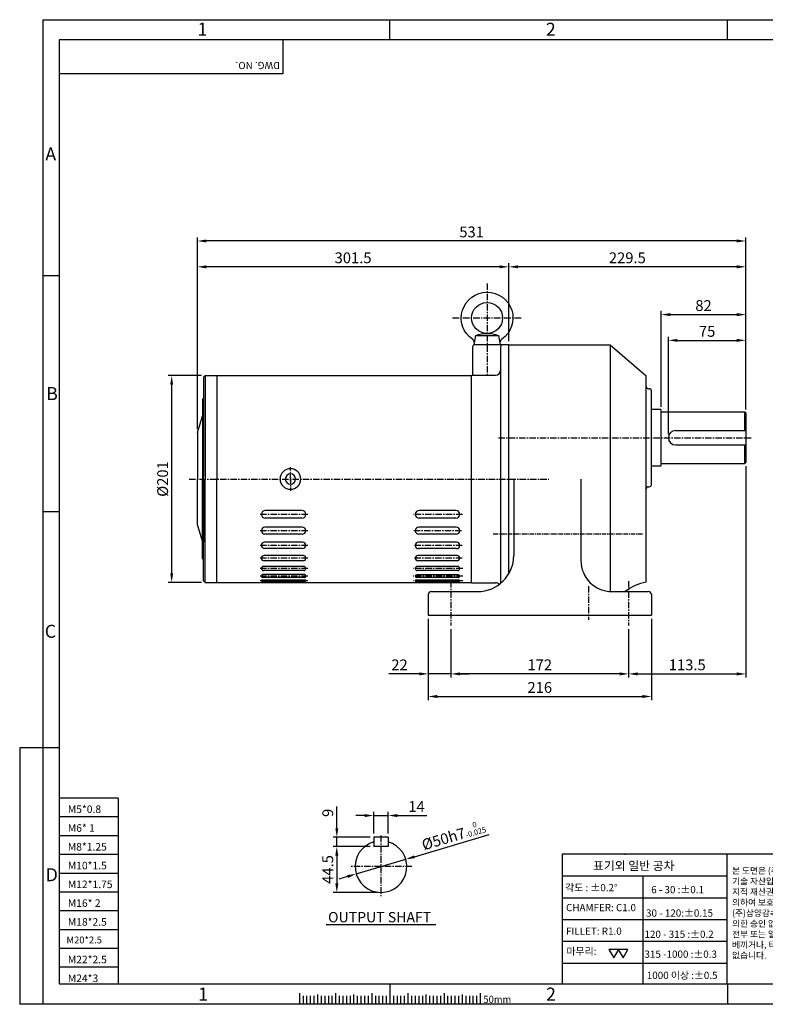
# Model space of a CAD drawing. Extents: x -387 to 12236, y -5506 to 681.
# Drawn here: x -387 to 335, y -273 to 681 of the extents above; entities that cross this region are included whole.
import ezdxf

# ---------------------------------------------------------------- set-up
doc = ezdxf.new("R2010")
doc.units = 0
doc.header["$LTSCALE"] = 5
doc.header["$MEASUREMENT"] = 0
doc.linetypes.add('CENTER', pattern=[2, 1.25, -0.25, 0.25, -0.25])
doc.layers.get('0').update_dxf_attribs({"color": 3, "linetype": 'CONTINUOUS'})
doc.layers.get('Defpoints').update_dxf_attribs({"linetype": 'CONTINUOUS'})
for name, color, linetype in [('CENTER', 1, 'CENTER'), ('DIM', 2, 'CONTINUOUS'), ('HATCH', 7, 'CONTINUOUS'), ('LOGO', 5, 'CONTINUOUS'), ('NEEDLE', 2, 'CONTINUOUS'), ('TEXT', 4, 'CONTINUOUS'), ('THIN', 3, 'CONTINUOUS')]:
    doc.layers.add(name, color=color, linetype=linetype)
doc.styles.add('DIM', font='romans.shx', dxfattribs={"width": 0.8})
doc.styles.add('GULIM', font='Gulim.ttf')
doc.styles.get("Standard").update_dxf_attribs({"font": 'romans.shx'})
doc.dimstyles.get("Standard").update_dxf_attribs({"dimscale": 3.5, "dimtxt": 3, "dimasz": 2.5, "dimexe": 1, "dimexo": 1, "dimgap": 1, "dimtad": 1, "dimdec": 4, "dimdsep": 46, "dimtxsty": 'DIM', "dimcen": 0, "dimclrd": 256, "dimclre": 256, "dimclrt": 256, "dimadec": 4, "dimazin": 2, "dimtfac": 1, "dimtdec": 4, "dimtmove": 0, "dimatfit": 0, "dimfxl": 0, "dimtolj": 1, "dimtzin": 0, "dimlwd": -1, "dimlwe": -1, "dimarcsym": 0})

# ---------------------------------------------------------------- blocks, each defined once
blk = doc.blocks.new('*D14')
at = {"layer": 'Defpoints', "color": 0}
for p in [(-30.42, -89.68), (-44.42, -110.65), (-30.42, -110.65)]:
    blk.add_point(p, dxfattribs=at)
at = {"layer": 'DIM'}
for p, q in [((-53.17, -89.68), (-61.92, -89.68)), ((-44.42, -107.15), (-44.42, -86.18)), ((-44.42, -89.68), (-30.42, -89.68)), ((-30.42, -107.15), (-30.42, -86.18)), ((-21.67, -89.68), (6.88, -89.68))]:
    blk.add_line(p, q, dxfattribs=at)
for points in [[(-53.17, -88.22), (-53.17, -91.14), (-44.42, -89.68)], [(-21.67, -88.22), (-21.67, -91.14), (-30.42, -89.68)]]:
    blk.add_solid(points, dxfattribs=at)
at = {"layer": 'DIM', "insert": (-3.02, -80.93), "char_height": 10.5, "attachment_point": 5, "style": 'DIM'}
blk.add_mtext('\\A1;14', dxfattribs=at)
blk = doc.blocks.new('*D15')
at = {"layer": 'Defpoints', "color": 0}
for p in [(-80.19, -110.65), (-44.42, -110.65), (-44.42, -119.65)]:
    blk.add_point(p, dxfattribs=at)
at = {"layer": 'DIM'}
for p, q in [((-80.19, -101.9), (-80.19, -80.95)), ((-47.92, -110.65), (-83.69, -110.65)), ((-80.19, -119.65), (-80.19, -110.65)), ((-47.92, -119.65), (-83.69, -119.65)), ((-80.19, -128.4), (-80.19, -137.15))]:
    blk.add_line(p, q, dxfattribs=at)
for points in [[(-81.65, -101.9), (-78.73, -101.9), (-80.19, -110.65)], [(-81.65, -128.4), (-78.73, -128.4), (-80.19, -119.65)]]:
    blk.add_solid(points, dxfattribs=at)
at = {"layer": 'DIM', "insert": (-88.94, -87.05), "char_height": 10.5, "attachment_point": 5, "rotation": 90, "style": 'DIM'}
blk.add_mtext('\\A1;9', dxfattribs=at)
blk = doc.blocks.new('*D16')
at = {"layer": 'Defpoints', "color": 0}
for p in [(-80.19, -119.65), (-80.19, -164.15), (-37.42, -164.15)]:
    blk.add_point(p, dxfattribs=at)
at = {"layer": 'DIM'}
for p, q in [((-80.19, -128.4), (-80.19, -155.4)), ((-40.92, -164.15), (-83.69, -164.15))]:
    blk.add_line(p, q, dxfattribs=at)
for points in [[(-81.65, -128.4), (-78.73, -128.4), (-80.19, -119.65)], [(-81.65, -155.4), (-78.73, -155.4), (-80.19, -164.15)]]:
    blk.add_solid(points, dxfattribs=at)
at = {"layer": 'DIM', "insert": (-88.94, -141.9), "char_height": 10.5, "attachment_point": 5, "rotation": 90, "style": 'DIM'}
blk.add_mtext('\\A1;44.5', dxfattribs=at)
blk = doc.blocks.new('*D17')
at = {"layer": 'Defpoints', "color": 0}
for p in [(-13.45, -132.07), (-61.4, -146.23)]:
    blk.add_point(p, dxfattribs=at)
at = {"layer": 'DIM'}
for p, q in [((-5.06, -129.59), (67.4, -108.19)), ((-61.4, -146.23), (-13.45, -132.07)), ((-69.79, -148.71), (-78.18, -151.19))]:
    blk.add_line(p, q, dxfattribs=at)
for points in [[(-5.47, -128.19), (-4.64, -130.99), (-13.45, -132.07)], [(-70.21, -147.31), (-69.38, -150.11), (-61.4, -146.23)]]:
    blk.add_solid(points, dxfattribs=at)
at = {"layer": 'DIM', "insert": (32.64, -108.42), "char_height": 10.5, "attachment_point": 5, "rotation": 16.45384, "style": 'DIM'}
blk.add_mtext('\\A1;%%C50{h7{\\H0.5x;\\S 0^ -0.025;}}', dxfattribs=at)
blk = doc.blocks.new('*D18')
at = {"layer": 'Defpoints', "color": 0}
for p in [(86.31, 441.93), (86.31, 366.36), (315.81, 300.36)]:
    blk.add_point(p, dxfattribs=at)
at = {"layer": 'DIM'}
for p, q in [((86.31, 369.86), (86.31, 445.43)), ((307.06, 441.93), (95.06, 441.93)), ((315.81, 303.86), (315.81, 445.43))]:
    blk.add_line(p, q, dxfattribs=at)
for points in [[(95.06, 443.38), (95.06, 440.47), (86.31, 441.93)], [(307.06, 443.38), (307.06, 440.47), (315.81, 441.93)]]:
    blk.add_solid(points, dxfattribs=at)
at = {"layer": 'DIM', "insert": (201.06, 450.68), "char_height": 10.5, "attachment_point": 5, "style": 'DIM'}
blk.add_mtext('\\A1;229.5', dxfattribs=at)
blk = doc.blocks.new('*D19')
at = {"layer": 'Defpoints', "color": 0}
for p in [(-215.19, 441.93), (86.31, 441.93), (-215.19, 281.21)]:
    blk.add_point(p, dxfattribs=at)
at = {"layer": 'DIM'}
for p, q in [((-215.19, 284.71), (-215.19, 445.43)), ((77.56, 441.93), (-206.44, 441.93))]:
    blk.add_line(p, q, dxfattribs=at)
for points in [[(-206.44, 443.38), (-206.44, 440.47), (-215.19, 441.93)], [(77.56, 443.38), (77.56, 440.47), (86.31, 441.93)]]:
    blk.add_solid(points, dxfattribs=at)
at = {"layer": 'DIM', "insert": (-64.44, 450.68), "char_height": 10.5, "attachment_point": 5, "style": 'DIM'}
blk.add_mtext('\\A1;301.5', dxfattribs=at)
blk = doc.blocks.new('*D20')
at = {"layer": 'Defpoints', "color": 0}
for p in [(-215.19, 466.97), (-215.19, 441.93), (315.81, 441.93)]:
    blk.add_point(p, dxfattribs=at)
at = {"layer": 'DIM'}
for p, q in [((-215.19, 445.43), (-215.19, 470.47)), ((315.81, 445.43), (315.81, 470.47)), ((307.06, 466.97), (-206.44, 466.97))]:
    blk.add_line(p, q, dxfattribs=at)
for points in [[(-206.44, 468.43), (-206.44, 465.51), (-215.19, 466.97)], [(307.06, 468.43), (307.06, 465.51), (315.81, 466.97)]]:
    blk.add_solid(points, dxfattribs=at)
at = {"layer": 'DIM', "insert": (50.31, 475.72), "char_height": 10.5, "attachment_point": 5, "style": 'DIM'}
blk.add_mtext('\\A1;531', dxfattribs=at)
blk = doc.blocks.new('*D21')
at = {"layer": 'Defpoints', "color": 0}
for p in [(315.81, 252.36), (202.31, 94.36), (315.81, 47.56)]:
    blk.add_point(p, dxfattribs=at)
at = {"layer": 'DIM'}
for p, q in [((315.81, 248.86), (315.81, 44.06)), ((202.31, 90.86), (202.31, 44.06)), ((211.06, 47.56), (307.06, 47.56))]:
    blk.add_line(p, q, dxfattribs=at)
for points in [[(211.06, 49.02), (211.06, 46.1), (202.31, 47.56)], [(307.06, 49.02), (307.06, 46.1), (315.81, 47.56)]]:
    blk.add_solid(points, dxfattribs=at)
at = {"layer": 'DIM', "insert": (259.06, 56.31), "char_height": 10.5, "attachment_point": 5, "style": 'DIM'}
blk.add_mtext('\\A1;113.5', dxfattribs=at)
blk = doc.blocks.new('*D22')
at = {"layer": 'Defpoints', "color": 0}
for p in [(315.81, 370.68), (315.81, 303.56), (240.81, 276.36)]:
    blk.add_point(p, dxfattribs=at)
at = {"layer": 'DIM'}
for p, q in [((240.81, 279.86), (240.81, 374.18)), ((315.81, 307.06), (315.81, 374.18)), ((249.56, 370.68), (307.06, 370.68))]:
    blk.add_line(p, q, dxfattribs=at)
for points in [[(249.56, 372.14), (249.56, 369.22), (240.81, 370.68)], [(307.06, 372.14), (307.06, 369.22), (315.81, 370.68)]]:
    blk.add_solid(points, dxfattribs=at)
at = {"layer": 'DIM', "insert": (278.31, 379.43), "char_height": 10.5, "attachment_point": 5, "style": 'DIM'}
blk.add_mtext('\\A1;75', dxfattribs=at)
blk = doc.blocks.new('*D23')
at = {"layer": 'Defpoints', "color": 0}
for p in [(315.81, 395.64), (315.81, 370.68), (233.81, 302.86)]:
    blk.add_point(p, dxfattribs=at)
at = {"layer": 'DIM'}
for p, q in [((233.81, 306.36), (233.81, 399.14)), ((242.56, 395.64), (307.06, 395.64)), ((315.81, 374.18), (315.81, 399.14))]:
    blk.add_line(p, q, dxfattribs=at)
for points in [[(242.56, 397.1), (242.56, 394.18), (233.81, 395.64)], [(307.06, 397.1), (307.06, 394.18), (315.81, 395.64)]]:
    blk.add_solid(points, dxfattribs=at)
at = {"layer": 'DIM', "insert": (274.81, 404.39), "char_height": 10.5, "attachment_point": 5, "style": 'DIM'}
blk.add_mtext('\\A1;82', dxfattribs=at)
blk = doc.blocks.new('*D24')
at = {"layer": 'Defpoints', "color": 0}
for p in [(30.31, 94.36), (30.31, 47.56), (202.31, 47.56)]:
    blk.add_point(p, dxfattribs=at)
at = {"layer": 'DIM'}
for p, q in [((30.31, 90.86), (30.31, 44.06)), ((193.56, 47.56), (39.06, 47.56))]:
    blk.add_line(p, q, dxfattribs=at)
for points in [[(39.06, 49.02), (39.06, 46.1), (30.31, 47.56)], [(193.56, 49.02), (193.56, 46.1), (202.31, 47.56)]]:
    blk.add_solid(points, dxfattribs=at)
at = {"layer": 'DIM', "insert": (116.31, 56.31), "char_height": 10.5, "attachment_point": 5, "style": 'DIM'}
blk.add_mtext('\\A1;172', dxfattribs=at)
blk = doc.blocks.new('*D25')
at = {"layer": 'Defpoints', "color": 0}
for p in [(8.31, 104.36), (224.31, 104.36), (224.31, 25.69)]:
    blk.add_point(p, dxfattribs=at)
at = {"layer": 'DIM'}
for p, q in [((8.31, 100.86), (8.31, 22.19)), ((224.31, 100.86), (224.31, 22.19)), ((17.06, 25.69), (215.56, 25.69))]:
    blk.add_line(p, q, dxfattribs=at)
for points in [[(17.06, 27.15), (17.06, 24.23), (8.31, 25.69)], [(215.56, 27.15), (215.56, 24.23), (224.31, 25.69)]]:
    blk.add_solid(points, dxfattribs=at)
at = {"layer": 'DIM', "insert": (116.31, 34.44), "char_height": 10.5, "attachment_point": 5, "style": 'DIM'}
blk.add_mtext('\\A1;216', dxfattribs=at)
blk = doc.blocks.new('*D32')
at = {"layer": 'Defpoints', "color": 0}
for p in [(-207.69, 336.51), (-240.07, 136.21), (-207.69, 136.21)]:
    blk.add_point(p, dxfattribs=at)
at = {"layer": 'DIM'}
for p, q in [((-211.19, 336.51), (-243.57, 336.51)), ((-240.07, 327.76), (-240.07, 144.96)), ((-211.19, 136.21), (-243.57, 136.21))]:
    blk.add_line(p, q, dxfattribs=at)
for points in [[(-241.53, 327.76), (-238.61, 327.76), (-240.07, 336.51)], [(-241.53, 144.96), (-238.61, 144.96), (-240.07, 136.21)]]:
    blk.add_solid(points, dxfattribs=at)
at = {"layer": 'DIM', "insert": (-248.82, 236.36), "char_height": 10.5, "attachment_point": 5, "rotation": 90, "style": 'DIM'}
blk.add_mtext('\\A1;%%C201', dxfattribs=at)
blk = doc.blocks.new('*D33')
at = {"layer": 'Defpoints', "color": 0}
for p in [(8.31, 68.56), (30.31, 67.46), (30.31, 47.56)]:
    blk.add_point(p, dxfattribs=at)
at = {"layer": 'DIM'}
for p, q in [((8.31, 65.06), (8.31, 44.06)), ((30.31, 63.96), (30.31, 44.06)), ((-0.44, 47.56), (-29.79, 47.56)), ((30.31, 47.56), (8.31, 47.56)), ((39.06, 47.56), (47.81, 47.56))]:
    blk.add_line(p, q, dxfattribs=at)
for points in [[(-0.44, 49.02), (-0.44, 46.1), (8.31, 47.56)], [(39.06, 49.02), (39.06, 46.1), (30.31, 47.56)]]:
    blk.add_solid(points, dxfattribs=at)
at = {"layer": 'DIM', "insert": (-19.49, 56.31), "char_height": 10.5, "attachment_point": 5, "style": 'DIM'}
blk.add_mtext('\\A1;22', dxfattribs=at)

msp = doc.modelspace()

# ---------------------------------------------------------------- linework, layer by layer
for p, q in [((54.39998, 375.36228), (76.22609, 375.36228)), ((51.31303, 364.36228), (51.31303, 336.86228)), ((86.31303, 366.36228), (53.31303, 366.36228)), ((78.31303, 364.36228), (78.31303, 135.2976)), ((86.31303, 366.36228), (184.31303, 366.36228)), ((86.31303, 144.65864), (86.31303, 366.36228)), ((184.31303, 366.36228), (219.31303, 336.36228)), ((184.31303, 366.36228), (184.31303, 127.36228)), ((-207.68821, 336.5117), (-209.18819, 335.01168)), ((-209.18819, 335.01168), (-209.187, 238.86168)), ((-207.68821, 336.5117), (-196.18821, 336.51184)), ((-207.68821, 336.5117), (-207.68697, 236.36126)), ((-196.18821, 336.5114), (50.31179, 336.51446)), ((-196.18821, 336.5114), (50.31179, 336.51446)), ((-196.18821, 336.5114), (-196.18697, 236.3614)), ((50.31303, 336.86228), (73.31303, 336.86228)), ((50.31303, 135.86228), (50.31303, 336.86228)), ((219.31303, 276.36228), (219.31303, 336.36228)), ((221.31303, 323.86228), (222.31303, 323.86228)), ((224.31303, 276.36228), (224.31303, 321.86228)), ((-210.18792, 313.36167), (-210.18697, 236.36123)), ((-209.18792, 313.36168), (-209.18772, 297.20907)), ((-215.14201, 281.50727), (-210.18772, 297.36167)), ((-209.18697, 236.36124), (-209.18772, 297.20907)), ((232.81303, 303.86228), (224.31303, 303.86228)), ((233.81303, 249.86228), (233.81303, 302.86228)), ((233.81303, 301.36228), (314.81303, 301.36228)), ((314.81303, 301.36228), (315.81303, 300.36228)), ((314.81303, 283.36228), (314.81303, 301.36228)), ((315.81303, 300.36228), (315.81303, 252.36228)), ((-215.18752, 281.20899), (-215.18697, 236.36161)), ((247.81303, 283.36228), (315.81303, 283.36228)), ((219.31303, 136.36228), (219.31303, 276.36228)), ((224.31303, 230.86228), (224.31303, 276.36228)), ((247.81303, 269.36228), (315.81303, 269.36228)), ((314.81303, 251.36228), (314.81303, 269.36228)), ((232.81303, 248.86228), (224.31303, 248.86228)), ((233.81303, 251.36228), (314.81303, 251.36228)), ((315.81303, 252.36228), (314.81303, 251.36228)), ((-215.18697, 191.51445), (-215.18697, 236.36184)), ((-210.18697, 159.36184), (-210.18697, 236.36228)), ((-209.18697, 236.36228), (-209.18697, 175.51445)), ((-209.18697, 137.71184), (-209.18697, 233.86184)), ((-207.68697, 136.21184), (-207.68697, 236.36228)), ((-196.18697, 136.21228), (-196.18697, 236.36228)), ((91.12063, 236.36228), (91.12063, 162.36228)), ((156.12063, 236.36228), (156.12063, 157.36228)), ((221.31303, 228.86228), (222.31303, 228.86228)), ((-113.94574, 205.89507), (-149.4282, 205.89507)), ((35.05434, 205.86774), (-0.42812, 205.86774)), ((-215.14145, 191.21618), (-210.18697, 175.36184)), ((-113.94574, 198.37753), (-149.4282, 198.37753)), ((35.05434, 198.3502), (-0.42812, 198.3502)), ((-113.65107, 189.79134), (-149.72287, 189.79134)), ((-113.65107, 182.86314), (-149.72287, 182.86314)), ((35.34901, 189.76401), (-0.72279, 189.76401)), ((35.34901, 182.83581), (-0.72279, 182.83581)), ((-209.18697, 159.36184), (-209.18697, 175.51445)), ((-113.25114, 175.10265), (-150.12279, 175.10265)), ((35.74893, 175.07532), (-1.12271, 175.07532)), ((-112.75812, 162.2753), (-150.61582, 162.2753)), ((-113.25114, 168.97429), (-150.12279, 168.97429)), ((36.24196, 162.24797), (-1.61574, 162.24797)), ((35.74893, 168.94696), (-1.12271, 168.94696)), ((-112.75812, 157.133), (-150.61582, 157.133)), ((36.24196, 157.10567), (-1.61574, 157.10567)), ((-111.55505, 143.69524), (-151.81889, 143.69524)), ((-112.18697, 151.69905), (-151.18697, 151.69905)), ((-112.18697, 147.69905), (-151.18697, 147.69905)), ((37.44503, 143.66791), (-2.81881, 143.66791)), ((36.81311, 151.67171), (-2.18689, 151.67171)), ((36.81311, 147.67171), (-2.18689, 147.67171)), ((-207.68697, 136.21184), (-209.18697, 137.71184)), ((-207.68697, 136.21184), (-196.18697, 136.21184)), ((-196.18697, 136.21228), (50.31303, 136.21228)), ((-196.18697, 136.21228), (50.31303, 136.21228)), ((-110.88156, 138.50708), (-152.49237, 138.50708)), ((-110.88156, 137.11789), (-152.49237, 137.11789)), ((-111.55505, 140.95908), (-151.81889, 140.95908)), ((38.11852, 138.47975), (-3.4923, 138.47975)), ((38.11852, 137.09056), (-3.4923, 137.09056)), ((37.44503, 140.93175), (-2.81881, 140.93175)), ((50.31303, 135.86228), (73.31303, 135.86228)), ((8.31303, 124.36228), (8.31303, 104.36228)), ((11.31303, 127.36228), (56.31303, 127.36228)), ((186.12063, 127.36228), (221.31303, 127.36228)), ((224.31303, 124.36228), (224.31303, 104.36228)), ((8.31303, 104.36228), (224.31303, 104.36228)), ((-44.42445, -110.65292), (-44.42445, -119.65292)), ((-30.42445, -110.65292), (-44.42445, -110.65292)), ((-30.42445, -110.65292), (-30.42445, -119.65292)), ((-30.42445, -119.65292), (-44.42445, -119.65292)), ((-90.39172, -195.34208), (15.54283, -195.34208)), ((-116.37857, -261.82444), (-116.37857, -272.54047)), ((-81.37857, -261.82444), (-81.37857, -272.54047)), ((-46.37857, -261.82444), (-46.37857, -272.54047)), ((-11.37857, -261.82444), (-11.37857, -272.54047)), ((23.62143, -261.82444), (23.62143, -272.54047)), ((58.62143, -261.82444), (58.62143, -272.54047))]:
    msp.add_line(p, q)
msp.add_lwpolyline([(52.81303, 366.36228), (54.39998, 375.36228, -0.183266702), (76.22609, 375.36228), (77.81303, 366.36228), (52.81303, 366.36228, 0.334619919), (51.01639, 371.8536, -3.183171536), (79.60968, 371.8536, 0.334619919), (77.81303, 366.36228)], format="xyb")
msp.add_circle((65.31303, 392.36228), 15)
for centre, radius, start, end in [((53.31303, 364.36228), 2, 90, 180), ((80.31303, 364.36228), 2, 90, 180), ((73.31303, 341.86228), 5, 270, 0), ((221.31303, 325.86228), 2, 180, 270), ((222.31303, 321.86228), 2, 0, 90), ((-209.18792, 313.36168), 1, 90.00071231, 180.00071231), ((232.81303, 302.86228), 1, 0, 90), ((-214.18752, 281.20812), 1, 162.64668767, 180.00071231), ((247.81303, 276.36228), 7, 90, 270), ((232.81303, 249.86228), 1, 270, 0), ((-125.07755, 236.34226), 10, 0, 180), ((-125.07755, 236.34226), 5, 0, 180), ((-125.07755, 236.38231), 10, 180, 0), ((-125.07755, 236.38231), 5, 180, 0), ((222.31303, 230.86228), 2, 270, 0), ((221.31303, 226.86228), 2, 90, 180), ((-149.4282, 202.1363), 3.75877, 90, 270), ((-113.94574, 202.1363), 3.75877, 270, 90), ((-0.42812, 202.10897), 3.75877, 90, 270), ((35.05434, 202.10897), 3.75877, 270, 90), ((-214.18697, 191.51534), 1, 180, 197.35402464), ((-149.72287, 186.32724), 3.4641, 90, 270), ((-113.65107, 186.32724), 3.4641, 270, 90), ((-0.72279, 186.29991), 3.4641, 90, 270), ((35.34901, 186.29991), 3.4641, 270, 90), ((-150.12279, 172.03847), 3.06418, 90, 270), ((-113.25114, 172.03847), 3.06418, 270, 90), ((-1.12271, 172.01114), 3.06418, 90, 270), ((35.74893, 172.01114), 3.06418, 270, 90), ((-150.61582, 159.70415), 2.57115, 90, 270), ((-112.75812, 159.70415), 2.57115, 270, 90), ((-1.61574, 159.67682), 2.57115, 90, 270), ((36.24196, 159.67682), 2.57115, 270, 90), ((56.12063, 162.36228), 35, 270, 0), ((-209.18697, 159.36184), 1, 180, 270), ((186.12063, 157.36228), 30, 180, 270), ((-151.18697, 149.69905), 2, 90, 270), ((-151.81889, 142.32716), 1.36808, 90, 270), ((-112.18697, 149.69905), 2, 270, 90), ((-111.55505, 142.32716), 1.36808, 270, 90), ((-2.18689, 149.67171), 2, 90, 270), ((-2.81881, 142.29983), 1.36808, 90, 270), ((36.81311, 149.67171), 2, 270, 90), ((37.44503, 142.29983), 1.36808, 270, 90), ((-152.49237, 137.81248), 0.69459, 90, 270), ((-110.88156, 137.81248), 0.69459, 270, 90), ((-3.4923, 137.78515), 0.69459, 90, 270), ((38.11852, 137.78515), 0.69459, 270, 90), ((73.31303, 130.86228), 5, 42.7918367, 90), ((226.96551, 92.01773), 45, 99.79101843, 128.23911163), ((11.31303, 124.36228), 3, 90, 180), ((221.31303, 124.36228), 3, 0, 90), ((-37.42445, -139.15292), 25, 106.26020471, 73.73979529)]:
    msp.add_arc(centre, radius, start, end)
at = {"layer": 'CENTER'}
for p, q in [((65.31303, 425.76228), (65.31303, 335.96228)), ((31.91303, 392.36228), (98.71303, 392.36228)), ((76.31303, 276.36228), (321.06647, 276.36228)), ((-125.07755, 234.72719), (-125.07755, 247.79428)), ((-223.19869, 236.36228), (125.00696, 236.36228)), ((-125.07755, 237.99737), (-125.07755, 224.93028)), ((-108.18697, 202.10897), (-155.18697, 202.10897)), ((41.63825, 202.10897), (-6.18699, 202.10897)), ((-108.18697, 186.28728), (-155.18697, 186.28728)), ((40.63367, 186.28728), (-6.18699, 186.28728)), ((-108.18697, 171.9871), (-155.18697, 171.9871)), ((41.27962, 171.9871), (-6.18699, 171.9871)), ((-108.18697, 159.64293), (-155.18697, 159.64293)), ((41.21344, 159.64293), (-6.18699, 159.64293)), ((-108.18697, 149.62984), (-155.18697, 149.62984)), ((41.6656, 149.62984), (-6.18699, 149.62984)), ((-108.18697, 142.25207), (-155.18697, 142.25207)), ((-108.18697, 137.73379), (-155.18697, 137.73379)), ((41.93832, 142.25207), (-6.18699, 142.25207)), ((41.6656, 137.73379), (-6.18699, 137.73379)), ((30.31303, 137.36228), (30.31303, 94.36228)), ((202.31303, 137.36228), (202.31303, 94.36228)), ((163.31303, 132.68241), (163.31303, 99.85413)), ((-37.42445, -109.15292), (-37.42445, -169.15292)), ((-7.42445, -139.15292), (-67.42445, -139.15292))]:
    msp.add_line(p, q, dxfattribs=at)
at = {"layer": 'CENTER', "ltscale": 0.7}
msp.add_line((71.31303, 183.36228), (216.77465, 183.36228), dxfattribs=at)
at = {"layer": 'DIM'}
for p, q in [((-28.87857, 661.82818), (-28.87857, 681.35117)), ((298.16979, 661.82818), (298.16979, 681.35117)), ((-348.92692, 433.21354), (-364.38971, 433.21354)), ((-348.92692, 204.5989), (-364.38971, 204.5989)), ((-387.16435, -24.01574), (-387.16435, -272.54047)), ((-364.38971, -24.01574), (-387.16435, -24.01574)), ((-348.92692, -24.01574), (-364.38971, -24.01574)), ((-28.87857, -252.63038), (-28.87857, -272.54047)), ((298.16979, -252.63038), (298.16979, -272.54047)), ((-364.38971, -272.54047), (-387.16435, -272.54047))]:
    msp.add_line(p, q, dxfattribs=at)
at = {"layer": 'HATCH', "color": 3, "lineweight": 0}
for p, q in [((-196.18821, 336.5114), (50.31179, 336.51446)), ((-196.18697, 236.36184), (-196.18821, 336.5114)), ((-196.18697, 236.36184), (-196.18697, 136.21228)), ((-149.4282, 205.89507), (-113.94574, 205.89507)), ((-0.42812, 205.86774), (35.05434, 205.86774)), ((-113.94574, 198.37753), (-149.4282, 198.37753)), ((35.05434, 198.3502), (-0.42812, 198.3502)), ((-149.72287, 189.79134), (-113.65107, 189.79134)), ((-113.65107, 182.86314), (-149.72287, 182.86314)), ((-0.72279, 189.76401), (35.34901, 189.76401)), ((35.34901, 182.83581), (-0.72279, 182.83581)), ((-150.12279, 175.10265), (-113.25114, 175.10265)), ((-1.12271, 175.07532), (35.74893, 175.07532)), ((-150.61582, 162.2753), (-112.75812, 162.2753)), ((-113.25114, 168.97429), (-150.12279, 168.97429)), ((-1.61574, 162.24797), (36.24196, 162.24797)), ((35.74893, 168.94696), (-1.12271, 168.94696)), ((-112.75812, 157.133), (-150.61582, 157.133)), ((36.24196, 157.10567), (-1.61574, 157.10567)), ((-151.81889, 143.69524), (-111.55505, 143.69524)), ((-151.18697, 151.69905), (-112.18697, 151.69905)), ((-112.18697, 147.69905), (-151.18697, 147.69905)), ((-2.81881, 143.66791), (37.44503, 143.66791)), ((-2.18689, 151.67171), (36.81311, 151.67171)), ((36.81311, 147.67171), (-2.18689, 147.67171)), ((-196.18697, 136.21228), (50.31303, 136.21228)), ((-152.49237, 138.50708), (-110.88156, 138.50708)), ((-110.88156, 137.11789), (-152.49237, 137.11789)), ((-111.55505, 140.95908), (-151.81889, 140.95908)), ((-3.4923, 138.47975), (38.11852, 138.47975)), ((38.11852, 137.09056), (-3.4923, 137.09056)), ((37.44503, 140.93175), (-2.81881, 140.93175))]:
    msp.add_line(p, q, dxfattribs=at)
for centre, radius, start, end in [((-149.4282, 202.1363), 3.75877, 90, 270), ((-113.94574, 202.1363), 3.75877, 270, 90), ((-0.42812, 202.10897), 3.75877, 90, 270), ((35.05434, 202.10897), 3.75877, 270, 90), ((-149.72287, 186.32724), 3.4641, 90, 270), ((-113.65107, 186.32724), 3.4641, 270, 90), ((-0.72279, 186.29991), 3.4641, 90, 270), ((35.34901, 186.29991), 3.4641, 270, 90), ((-150.12279, 172.03847), 3.06418, 90, 270), ((-113.25114, 172.03847), 3.06418, 270, 90), ((-1.12271, 172.01114), 3.06418, 90, 270), ((35.74893, 172.01114), 3.06418, 270, 90), ((-150.61582, 159.70415), 2.57115, 90, 270), ((-112.75812, 159.70415), 2.57115, 270, 90), ((-1.61574, 159.67682), 2.57115, 90, 270), ((36.24196, 159.67682), 2.57115, 270, 90), ((-151.18697, 149.69905), 2, 90, 270), ((-151.81889, 142.32716), 1.36808, 90, 270), ((-112.18697, 149.69905), 2, 270, 90), ((-111.55505, 142.32716), 1.36808, 270, 90), ((-2.18689, 149.67171), 2, 90, 270), ((-2.81881, 142.29983), 1.36808, 90, 270), ((36.81311, 149.67171), 2, 270, 90), ((37.44503, 142.29983), 1.36808, 270, 90), ((-152.49237, 137.81248), 0.69459, 90, 270), ((-110.88156, 137.81248), 0.69459, 270, 90), ((-3.4923, 137.78515), 0.69459, 90, 270), ((38.11852, 137.78515), 0.69459, 270, 90)]:
    msp.add_arc(centre, radius, start, end, dxfattribs=at)
at = {"layer": 'LOGO'}
for p, q in [((952.2665, 661.82818), (-348.92692, 661.82818)), ((-348.92692, 661.82818), (-348.92692, -252.63038)), ((-348.92692, -252.63038), (952.2665, -252.63038))]:
    msp.add_line(p, q, dxfattribs=at)
at = {"layer": 'NEEDLE'}
for p, q in [((-364.38971, 681.35117), (967.91088, 681.35117)), ((-364.38971, -272.54047), (-364.38971, 681.35117)), ((-291.79649, -72.87174), (-348.92692, -72.87174)), ((-291.79649, -72.87174), (-291.79649, -252.63038)), ((-291.79649, -91.07174), (-348.92692, -91.07174)), ((-291.79649, -109.27174), (-348.92692, -109.27174)), ((-291.79649, -127.47174), (-348.92692, -127.47174)), ((297.59588, -127.05883), (137.95165, -127.05883)), ((137.95165, -127.05883), (137.95165, -252.63038)), ((409.01311, -127.05883), (297.59588, -127.05883)), ((297.59588, -252.63038), (297.59588, -127.05883)), ((-291.79649, -145.67174), (-348.92692, -145.67174)), ((137.95165, -148.16321), (297.59588, -148.16321)), ((216.03088, -148.09354), (216.03088, -252.63038)), ((-291.79649, -163.87174), (-348.92692, -163.87174)), ((137.95165, -169.2676), (297.60308, -169.2676)), ((-291.79649, -182.07174), (-348.92692, -182.07174)), ((137.95165, -190.37199), (297.61028, -190.37199)), ((-291.79649, -200.27174), (-348.92692, -200.27174)), ((-291.79649, -218.47174), (-348.92692, -218.47174)), ((137.95165, -211.47638), (297.61747, -211.47638)), ((-291.79649, -236.67174), (-348.92692, -236.67174)), ((137.95165, -232.58076), (297.59588, -232.58076)), ((-112.87857, -264.36877), (-112.87857, -272.54047)), ((-109.37857, -264.36877), (-109.37857, -272.54047)), ((-105.87857, -264.36877), (-105.87857, -272.54047)), ((-102.37857, -264.36877), (-102.37857, -272.54047)), ((-95.37857, -264.36877), (-95.37857, -272.54047)), ((-91.87857, -264.36877), (-91.87857, -272.54047)), ((-88.37857, -264.36877), (-88.37857, -272.54047)), ((-84.87857, -264.36877), (-84.87857, -272.54047)), ((-81.37857, -264.36877), (-81.37857, -272.54047)), ((-77.87857, -264.36877), (-77.87857, -272.54047)), ((-74.37857, -264.36877), (-74.37857, -272.54047)), ((-70.87857, -264.36877), (-70.87857, -272.54047)), ((-67.37857, -264.36877), (-67.37857, -272.54047)), ((-63.87857, -264.36877), (-63.87857, -272.54047)), ((-60.37857, -264.36877), (-60.37857, -272.54047)), ((-56.87857, -264.36877), (-56.87857, -272.54047)), ((-53.37857, -264.36877), (-53.37857, -272.54047)), ((-49.87857, -264.36877), (-49.87857, -272.54047)), ((-46.37857, -264.36877), (-46.37857, -272.54047)), ((-42.87857, -264.36877), (-42.87857, -272.54047)), ((-39.37857, -264.36877), (-39.37857, -272.54047)), ((-35.87857, -264.36877), (-35.87857, -272.54047)), ((-32.37857, -264.36877), (-32.37857, -272.54047)), ((-28.87857, -264.36877), (-28.87857, -272.54047)), ((-25.37857, -264.36877), (-25.37857, -272.54047)), ((-21.87857, -264.36877), (-21.87857, -272.54047)), ((-18.37857, -264.36877), (-18.37857, -272.54047)), ((-14.87857, -264.36877), (-14.87857, -272.54047)), ((-11.37857, -264.36877), (-11.37857, -272.54047)), ((-7.87857, -264.36877), (-7.87857, -272.54047)), ((-4.37857, -264.36877), (-4.37857, -272.54047)), ((-0.87857, -264.36877), (-0.87857, -272.54047)), ((2.62143, -264.36877), (2.62143, -272.54047)), ((6.12143, -264.36877), (6.12143, -272.54047)), ((9.62143, -264.36877), (9.62143, -272.54047)), ((13.12143, -264.36877), (13.12143, -272.54047)), ((16.62143, -264.36877), (16.62143, -272.54047)), ((20.12143, -264.36877), (20.12143, -272.54047)), ((23.62143, -264.36877), (23.62143, -272.54047)), ((27.12143, -264.36877), (27.12143, -272.54047)), ((30.62143, -264.36877), (30.62143, -272.54047)), ((34.12143, -264.36877), (34.12143, -272.54047)), ((37.62143, -264.36877), (37.62143, -272.54047)), ((41.12143, -264.36877), (41.12143, -272.54047)), ((44.62143, -264.36877), (44.62143, -272.54047)), ((48.12143, -264.36877), (48.12143, -272.54047)), ((51.62143, -264.36877), (51.62143, -272.54047)), ((55.12143, -264.36877), (55.12143, -272.54047)), ((967.91088, -272.54047), (-364.38971, -272.54047))]:
    msp.add_line(p, q, dxfattribs=at)
for points in [[(187.99239, -227.64855), (192.80107, -219.31967), (183.18371, -219.31967)], [(196.89759, -227.64855), (201.70628, -219.31967), (192.08891, -219.31967)]]:
    msp.add_lwpolyline(points, close=True, dxfattribs=at)
msp.add_point((198.57288, -127.05883), dxfattribs=at)
at = {"layer": 'TEXT'}
for p, q in [((-98.87857, -262.88458), (-98.87857, -272.54047)), ((-63.87857, -262.88458), (-63.87857, -272.54047)), ((-28.87857, -262.88458), (-28.87857, -272.54047)), ((6.12143, -262.88458), (6.12143, -272.54047)), ((41.12143, -262.88458), (41.12143, -272.54047))]:
    msp.add_line(p, q, dxfattribs=at)
at = {"layer": 'THIN'}
for p, q in [((-132.44198, 661.82818), (-132.44198, 628.85247)), ((-132.44198, 628.85247), (-348.92692, 628.85247))]:
    msp.add_line(p, q, dxfattribs=at)

# ---------------------------------------------------------------- texts
at = {"layer": 'DIM', "attachment_point": 1, "style": 'GULIM'}
for s, insert, char_height, width in [('표기외 일반 공차', (167.78835, -134.11655), 8.4, 106.481538), ('각도 : %%P0.2%%D', (140.84723, -156.01473), 7, 75.1836491), ('CHAMFER: C1.0', (141.72469, -175.35992), 7, 75.0502409), ('FILLET: R1.0', (141.72469, -198.18046), 7, 73.7673301), ('마무리:', (142.178, -217.59462), 7, 48.7505832)]:
    msp.add_mtext(s, dxfattribs=dict(at, insert=insert, char_height=char_height, width=width))
at = {"layer": 'NEEDLE'}
for s, height, p in [('M5*0.8', 7.317702, (-340.5567, -87.19881)), ('M6* 1', 7.317702, (-340.5567, -105.39881)), ('M8*1.25', 7.317702, (-340.5567, -123.59881)), ('M10*1.5', 7.317702, (-340.5567, -141.79881)), ('M12*1.75', 7.317702, (-340.5567, -159.99881)), ('M16* 2', 7.317702, (-340.5567, -178.19881)), ('M18*2.5', 7.317702, (-340.5567, -196.39881)), ('M20*2.5', 6.652456, (-341.88771, -213.5456)), ('M22*2.5', 7.317702, (-340.5567, -232.79881)), ('M24*3', 7.317702, (-340.5567, -250.99881))]:
    msp.add_text(s, height=height, dxfattribs=at).set_placement(p)
at = {"layer": 'NEEDLE', "style": 'GULIM'}
for s, p in [('  6 - 30 :±0.1', (219.88256, -164.96436)), ('  30 - 120:±0.15', (214.90109, -187.64048)), (' 120 - 315 :±0.2', (215.52377, -208.17416)), (' 315 -1000 :±0.3', (215.52377, -227.46338)), ('1000 이상 :±0.5', (219.88256, -247.99707))]:
    msp.add_text(s, height=7, dxfattribs=at).set_placement(p)
at = {"layer": 'NEEDLE', "style": 'GULIM', "width": 0.95}
msp.add_text('50mm', height=7, dxfattribs=at).set_placement((61.73377, -271.26974))
at = {"layer": 'NEEDLE', "insert": (302.48656, -139.93443), "char_height": 6.158565, "width": 106.53405, "attachment_point": 1, "style": 'GULIM'}
msp.add_mtext('\\f굴림체|b0|i0|c129|p49;본 도면은 (주)삼양감속기의 기술 자산입니다. 본 도면은 지적 재산권 관련 법규에 의하여 보호되며,\\P(주)삼양감속기로부터 문서에 의한 승인 없이는 본 도면의 전부 또는 일부를 복사 또는 베끼거나, 타인에게 누설할 수 없습니다.', dxfattribs=at)
at = {"layer": 'TEXT'}
msp.add_text('DWG. NO.', height=7, rotation=180, dxfattribs=at).set_placement((-135.21502, 640.4582))
at = {"layer": 'TEXT', "style": 'GULIM'}
msp.add_text('OUTPUT SHAFT', height=10, dxfattribs=at).set_placement((-88.64138, -193.13211))
at = {"layer": 'THIN'}
for s, p in [('1', (-215.11795, 665.79141)), ('2', (122.19222, 665.79141)), ('A', (-362.32977, 544.93821)), ('B', (-361.53864, 312.81343)), ('C', (-362.88925, 82.54542)), ('D', (-362.04473, -153.26503)), ('1', (-214.3747, -268.93933)), ('2', (122.37803, -268.93933))]:
    msp.add_text(s, height=12.6, dxfattribs=at).set_placement(p)

# ---------------------------------------------------------------- dimensions: what is measured, and where the dimension line sits
at = {"layer": 'DIM'}
for base, p1, p2, picture, middle in [((-215.18697, 466.96893), (315.81303, 441.92655), (-215.18697, 441.92655), '*D20', (50.31303, 475.71893)), ((-215.18697, 441.92655), (86.31303, 441.92655), (-215.18697, 281.20923), '*D19', (-64.43697, 450.67655)), ((86.31303, 441.92655), (315.81303, 300.36228), (86.31303, 366.36228), '*D18', (201.06303, 450.67655)), ((315.81303, 395.64242), (233.81303, 302.86228), (315.81303, 370.68284), '*D23', (274.81303, 404.39242)), ((315.81303, 370.68284), (240.81303, 276.36228), (315.81303, 303.56228), '*D22', (278.31303, 379.43284)), ((315.81303, 47.56007), (202.31303, 94.36228), (315.81303, 252.36228), '*D21', (259.06303, 56.31007)), ((224.31303, 25.69266), (8.31303, 104.36228), (224.31303, 104.36228), '*D25', (116.31303, 34.44266)), ((30.31303, 47.56007), (202.31303, 47.56007), (30.31303, 94.36228), '*D24', (116.31303, 56.31007)), ((-30.42445, -89.67673), (-44.42445, -110.65292), (-30.42445, -110.65292), '*D14', (-3.02445, -80.92673))]:
    dim = msp.add_linear_dim(base=base, p1=p1, p2=p2, dimstyle='Standard', dxfattribs=at)
    dim.commit()
    dim.dimension.update_dxf_attribs({"geometry": picture, "text_midpoint": middle})
dim = msp.add_linear_dim(base=(-240.0713, 136.21184), p1=(-207.68697, 336.51184), p2=(-207.68697, 136.21184), angle=90, text='%%C201', dimstyle='Standard', dxfattribs=at)
dim.commit()
dim.dimension.update_dxf_attribs({"geometry": '*D32', "text_midpoint": (-248.8213, 236.36184)})
dim = msp.add_linear_dim(base=(30.31303, 47.56007), p1=(8.31303, 68.56322), p2=(30.31303, 67.46118), dimstyle='Standard', dxfattribs=at)
dim.commit()
dim.dimension.update_dxf_attribs({"geometry": '*D33', "text_midpoint": (-19.48697, 47.56007), "dimtype": 160})
for base, p1, p2, picture, middle in [((-80.18893, -110.65292), (-44.42445, -119.65292), (-44.42445, -110.65292), '*D15', (-88.93893, -87.05292)), ((-80.18893, -164.15292), (-80.18893, -119.65292), (-37.42445, -164.15292), '*D16', (-88.93893, -141.90292))]:
    dim = msp.add_linear_dim(base=base, p1=p1, p2=p2, angle=90, dimstyle='Standard', dxfattribs=at)
    dim.commit()
    dim.dimension.update_dxf_attribs({"geometry": picture, "text_midpoint": middle})
dim = msp.add_diameter_dim_2p(p1=(-61.40065, -146.23399), p2=(-13.44824, -132.07185), dimstyle='Standard', override={"dimpost": '%%C<>{h7{\\H0.5x;\\S 0^-0.025;}}', "dimtp": 0, "dimtm": 0.025, "dimtdec": 4, "dimtzin": 8}, dxfattribs=at)
dim.commit()
dim.dimension.update_dxf_attribs({"geometry": '*D17', "text_midpoint": (32.6411, -108.42395)})

doc.saveas('drawing.dxf')
